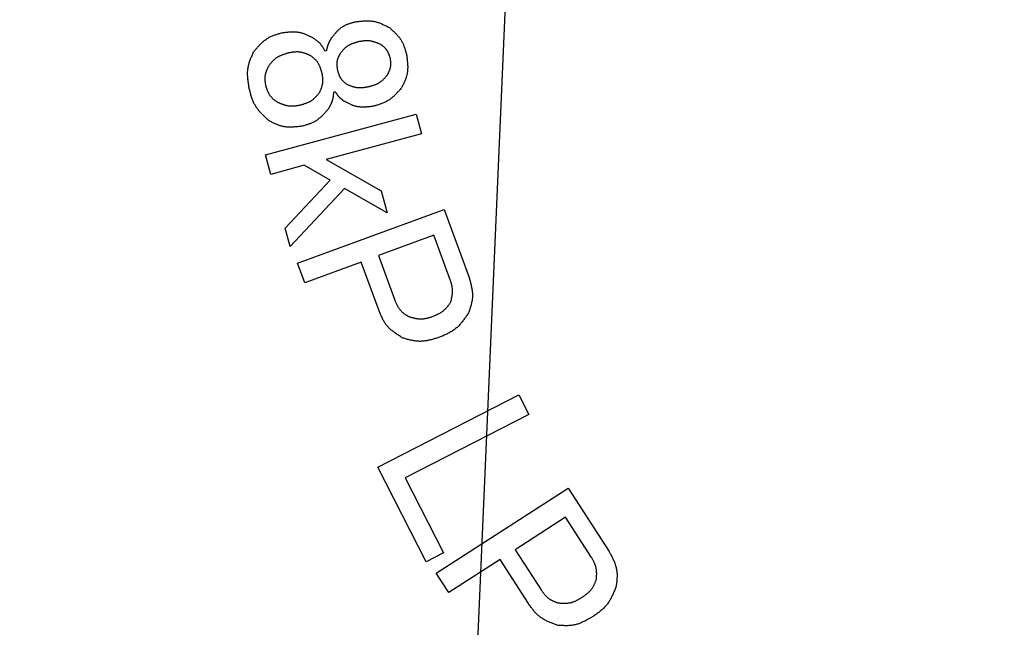
# Model space of a CAD drawing. Units: millimetres. Extents: x 287 to 1176, y -531 to 241.
# Drawn here: x 559 to 584, y -327 to -311 of the extents above; entities that cross this region are included whole.
import ezdxf

# ---------------------------------------------------------------- set-up
doc = ezdxf.new("R2010")
doc.units = ezdxf.units.MM
doc.header["$LTSCALE"] = 0.584646
doc.layers.add('NoLayerName_001', color=7, linetype='Continuous')
doc.styles.get("Standard").update_dxf_attribs({"font": 'txt', "bigfont": 'extfont2'})
doc.dimstyles.get("Standard").update_dxf_attribs({"dimtxt": 2.5, "dimasz": 2.5, "dimexe": 1.25, "dimexo": 0.625, "dimtad": 1, "dimzin": 0, "dimdsep": 46, "dimtxsty": 'Standard', "dimcen": 2.5, "dimadec": 0, "dimazin": 0, "dimtfac": 0.75, "dimtmove": 0, "dimatfit": 3, "dimfxl": 1, "dimarcsym": 0})

# ---------------------------------------------------------------- blocks, each defined once
blk = doc.blocks.new('_OPEN30')
at = {"color": 0, "linetype": 'ByBlock', "lineweight": -2}
for p, q in [((-1, 0.267949), (0, 0)), ((0, 0), (-1, -0.267949)), ((0, 0), (-1, 0))]:
    blk.add_line(p, q, dxfattribs=at)
blk = doc.blocks.new('*D31')
at = {"layer": 'Defpoints', "color": 0}
for p in [(515.222, -234.303), (605.872, -234.303), (605.872, -374.303)]:
    blk.add_point(p, dxfattribs=at)
at = {"layer": 'NoLayerName_001', "color": 0, "linetype": 'Continuous', "lineweight": 25}
for p, q in [((605.872, -234.303), (513.972, -234.303)), ((515.222, -369.053), (515.222, -239.553)), ((605.872, -374.303), (513.972, -374.303))]:
    blk.add_line(p, q, dxfattribs=at)
at = {"layer": 'NoLayerName_001', "color": 0, "lineweight": 25, "xscale": 5.25, "yscale": 5.25, "zscale": 5.25}
for p, rotation in [((515.222, -234.303), 90), ((515.222, -374.303), 270)]:
    blk.add_blockref('_OPEN30', p, dxfattribs=dict(at, rotation=rotation))
at = {"layer": 'NoLayerName_001', "color": 0, "lineweight": 25, "insert": (506.472, -304.303), "char_height": 10.5, "attachment_point": 5, "rotation": 90}
blk.add_mtext('%%c140', dxfattribs=at)

msp = doc.modelspace()

# ---------------------------------------------------------------- linework, layer by layer
at = {"layer": 'NoLayerName_001', "color": 7, "linetype": 'Continuous', "lineweight": 25}
for p, q in [((566.747, -312.035), (566.792, -312.025)), ((567.016, -313.071), (566.971, -313.081)), ((565.247, -314.667), (569.061, -313.637)), ((569.061, -313.637), (569.194, -314.131)), ((569.194, -314.131), (566.785, -314.781)), ((565.38, -315.16), (565.247, -314.667)), ((566.785, -314.781), (568.173, -315.579)), ((566.227, -314.931), (565.38, -315.16)), ((566.879, -315.306), (566.227, -314.931)), ((565.747, -316.521), (566.879, -315.306)), ((567.247, -315.518), (565.874, -316.989)), ((568.324, -316.137), (567.247, -315.518)), ((568.173, -315.579), (568.324, -316.137)), ((566.058, -317.409), (569.763, -316.046)), ((569.763, -316.046), (570.399, -317.774)), ((565.874, -316.989), (565.747, -316.521)), ((569.506, -316.701), (568.102, -317.217)), ((569.92, -317.827), (569.506, -316.701)), ((568.102, -317.217), (568.516, -318.344)), ((566.239, -317.903), (566.058, -317.409)), ((567.663, -317.378), (566.239, -317.903)), ((568.118, -318.613), (567.663, -317.378)), ((568.087, -322.573), (571.655, -320.739)), ((571.655, -320.739), (571.909, -321.233)), ((571.909, -321.233), (568.779, -322.842)), ((569.314, -324.961), (568.087, -322.573)), ((568.779, -322.842), (569.752, -324.736)), ((569.567, -325.248), (572.905, -323.097)), ((572.905, -323.097), (573.94, -324.703)), ((572.84, -323.837), (571.564, -324.659)), ((573.494, -324.852), (572.84, -323.837)), ((569.752, -324.736), (569.314, -324.961)), ((571.564, -324.659), (572.218, -325.674)), ((571.181, -324.906), (569.885, -325.741)), ((571.897, -326.019), (571.181, -324.906)), ((569.885, -325.741), (569.567, -325.248))]:
    msp.add_line(p, q, dxfattribs=at)
at = {"layer": 'NoLayerName_001', "color": 8, "linetype": 'Continuous', "lineweight": 50}
msp.add_arc((605.872, -304.303), 56.901, 282.272, 257.728, dxfattribs=at)
at = {"layer": 'NoLayerName_001', "color": 7, "linetype": 'Continuous', "lineweight": 25}
for points, knots in [([(566.934, -311.685), (566.942, -311.676), (566.957, -311.658), (566.979, -311.63), (567.002, -311.603), (567.025, -311.577), (567.049, -311.551), (567.073, -311.526), (567.097, -311.501), (567.123, -311.478), (567.149, -311.456), (567.176, -311.436), (567.204, -311.417), (567.234, -311.4), (567.264, -311.385), (567.295, -311.37), (567.327, -311.358), (567.36, -311.346), (567.393, -311.335), (567.427, -311.324), (567.46, -311.314), (567.483, -311.308), (567.494, -311.304)], [0, 0, 0, 0, 0.0355729, 0.0710888, 0.1064932, 0.1417374, 0.1767808, 0.2115946, 0.2461644, 0.2804942, 0.31461, 0.3485629, 0.3824332, 0.4163312, 0.4503656, 0.4846058, 0.5190859, 0.5538096, 0.5887561, 0.6238857, 0.659145, 0.6944714, 0.6944714, 0.6944714, 0.6944714]), ([(567.494, -311.304), (567.51, -311.302), (567.541, -311.298), (567.588, -311.292), (567.634, -311.287), (567.681, -311.282), (567.727, -311.279), (567.773, -311.276), (567.819, -311.275), (567.865, -311.276), (567.91, -311.279), (567.954, -311.284), (567.999, -311.291), (568.043, -311.302), (568.086, -311.314), (568.129, -311.329), (568.171, -311.346), (568.214, -311.364), (568.256, -311.384), (568.297, -311.404), (568.339, -311.425), (568.367, -311.44), (568.381, -311.447)], [0, 0, 0, 0, 0.0471584, 0.0942404, 0.1411733, 0.1878919, 0.2343418, 0.2804843, 0.3263001, 0.3717946, 0.4170019, 0.4619904, 0.5068672, 0.5517796, 0.5968736, 0.6422429, 0.6879332, 0.7339498, 0.7802649, 0.8268256, 0.87356, 0.9203843, 0.9203843, 0.9203843, 0.9203843]), ([(564.946, -312.064), (564.955, -312.052), (564.974, -312.029), (565.003, -311.994), (565.031, -311.96), (565.06, -311.926), (565.09, -311.893), (565.12, -311.862), (565.151, -311.831), (565.183, -311.802), (565.216, -311.774), (565.25, -311.748), (565.286, -311.724), (565.322, -311.702), (565.361, -311.682), (565.4, -311.665), (565.44, -311.648), (565.481, -311.633), (565.523, -311.619), (565.565, -311.605), (565.608, -311.592), (565.636, -311.584), (565.65, -311.58)], [0, 0, 0, 0, 0.0448628, 0.0896538, 0.1343049, 0.1787546, 0.2229521, 0.2668611, 0.3104635, 0.3537646, 0.3967966, 0.439624, 0.4823475, 0.5251057, 0.5680351, 0.6112231, 0.6547124, 0.6985077, 0.7425829, 0.7868884, 0.8313567, 0.8759093, 0.8759093, 0.8759093, 0.8759093]), ([(565.65, -311.58), (565.664, -311.578), (565.692, -311.574), (565.733, -311.568), (565.774, -311.563), (565.815, -311.559), (565.856, -311.555), (565.897, -311.553), (565.937, -311.552), (565.978, -311.552), (566.018, -311.554), (566.057, -311.558), (566.097, -311.564), (566.136, -311.573), (566.174, -311.583), (566.212, -311.596), (566.25, -311.61), (566.288, -311.626), (566.325, -311.643), (566.362, -311.661), (566.399, -311.679), (566.424, -311.691), (566.436, -311.697)], [0, 0, 0, 0, 0.0417179, 0.0833691, 0.1248904, 0.1662246, 0.2073245, 0.2481562, 0.288703, 0.3289695, 0.3689854, 0.4088104, 0.4485376, 0.4882954, 0.5282112, 0.568367, 0.6088028, 0.6495231, 0.6905039, 0.731699, 0.7730457, 0.8144709, 0.8144709, 0.8144709, 0.8144709]), ([(568.381, -311.447), (568.391, -311.456), (568.412, -311.475), (568.444, -311.504), (568.475, -311.533), (568.506, -311.562), (568.536, -311.591), (568.565, -311.622), (568.593, -311.653), (568.62, -311.684), (568.645, -311.717), (568.668, -311.75), (568.69, -311.785), (568.709, -311.821), (568.726, -311.858), (568.742, -311.897), (568.756, -311.936), (568.77, -311.975), (568.782, -312.016), (568.793, -312.056), (568.804, -312.097), (568.811, -312.125), (568.815, -312.138)], [0, 0, 0, 0, 0.042765, 0.0854647, 0.1280366, 0.1704251, 0.2125837, 0.2544795, 0.2960964, 0.3374392, 0.3785378, 0.4194511, 0.4602714, 0.5011248, 0.542135, 0.583381, 0.6249011, 0.6666995, 0.7087526, 0.7510149, 0.7934253, 0.8359124, 0.8359124, 0.8359124, 0.8359124]), ([(566.436, -311.697), (566.443, -311.702), (566.456, -311.711), (566.475, -311.725), (566.494, -311.738), (566.513, -311.752), (566.531, -311.767), (566.549, -311.781), (566.567, -311.796), (566.584, -311.811), (566.601, -311.827), (566.617, -311.844), (566.633, -311.861), (566.647, -311.878), (566.661, -311.897), (566.675, -311.915), (566.688, -311.935), (566.7, -311.954), (566.712, -311.974), (566.724, -311.995), (566.735, -312.015), (566.743, -312.028), (566.747, -312.035)], [0, 0, 0, 0, 0.0235607, 0.0471008, 0.0706007, 0.094043, 0.1174132, 0.1407011, 0.1639019, 0.1870173, 0.2100565, 0.2330378, 0.2559896, 0.2789505, 0.3019593, 0.3250409, 0.3482077, 0.3714615, 0.394795, 0.4181944, 0.4416405, 0.4651107, 0.4651107, 0.4651107, 0.4651107]), ([(566.792, -312.025), (566.794, -312.019), (566.797, -312.007), (566.801, -311.989), (566.806, -311.971), (566.811, -311.953), (566.816, -311.935), (566.821, -311.917), (566.827, -311.899), (566.832, -311.882), (566.839, -311.865), (566.845, -311.847), (566.852, -311.83), (566.86, -311.814), (566.868, -311.797), (566.877, -311.781), (566.886, -311.765), (566.895, -311.749), (566.905, -311.733), (566.914, -311.717), (566.924, -311.701), (566.931, -311.691), (566.934, -311.685)], [0, 0, 0, 0, 0.0186522, 0.0372958, 0.0559229, 0.0745263, 0.0931001, 0.11164, 0.1301444, 0.1486138, 0.1670522, 0.185467, 0.20387, 0.2222769, 0.2407034, 0.2591596, 0.2776507, 0.2961773, 0.3147366, 0.3333229, 0.3519284, 0.3705437, 0.3705437, 0.3705437, 0.3705437]), ([(567.602, -311.804), (567.592, -311.807), (567.574, -311.812), (567.547, -311.82), (567.519, -311.828), (567.492, -311.837), (567.466, -311.846), (567.439, -311.855), (567.414, -311.866), (567.388, -311.877), (567.364, -311.889), (567.34, -311.902), (567.317, -311.917), (567.295, -311.933), (567.274, -311.95), (567.253, -311.969), (567.233, -311.988), (567.214, -312.008), (567.195, -312.029), (567.177, -312.05), (567.158, -312.072), (567.146, -312.086), (567.14, -312.094)], [0, 0, 0, 0, 0.0285895, 0.0571335, 0.0855888, 0.1139165, 0.1420844, 0.1700692, 0.1978596, 0.2254587, 0.2528866, 0.2801841, 0.3074145, 0.3346655, 0.3620239, 0.389546, 0.4172591, 0.4451665, 0.4732517, 0.5014832, 0.5298182, 0.5582069, 0.5582069, 0.5582069, 0.5582069]), ([(568.164, -311.874), (568.154, -311.87), (568.136, -311.863), (568.109, -311.851), (568.082, -311.84), (568.054, -311.83), (568.027, -311.82), (567.999, -311.811), (567.972, -311.803), (567.944, -311.795), (567.916, -311.789), (567.888, -311.784), (567.86, -311.781), (567.832, -311.779), (567.803, -311.779), (567.775, -311.781), (567.746, -311.783), (567.717, -311.786), (567.688, -311.79), (567.659, -311.795), (567.63, -311.799), (567.611, -311.803), (567.602, -311.804)], [0, 0, 0, 0, 0.0295772, 0.0591116, 0.0885627, 0.1178939, 0.1470751, 0.1760848, 0.2049126, 0.2335617, 0.2620518, 0.2904215, 0.3187308, 0.3470622, 0.375496, 0.4040835, 0.4328498, 0.4617975, 0.4909113, 0.5201616, 0.5495084, 0.5789053, 0.5789053, 0.5789053, 0.5789053]), ([(568.405, -312.226), (568.403, -312.219), (568.399, -312.204), (568.392, -312.183), (568.384, -312.162), (568.377, -312.141), (568.369, -312.121), (568.361, -312.1), (568.352, -312.08), (568.342, -312.061), (568.332, -312.042), (568.32, -312.024), (568.308, -312.006), (568.295, -311.99), (568.28, -311.974), (568.265, -311.958), (568.249, -311.943), (568.233, -311.929), (568.216, -311.915), (568.199, -311.901), (568.181, -311.888), (568.169, -311.879), (568.164, -311.874)], [0, 0, 0, 0, 0.0224268, 0.0448173, 0.067137, 0.089355, 0.1114455, 0.1333901, 0.1551797, 0.1768168, 0.1983178, 0.2197152, 0.2410598, 0.2624216, 0.2838699, 0.3054489, 0.3271802, 0.3490663, 0.3710941, 0.3932382, 0.4154648, 0.437734, 0.437734, 0.437734, 0.437734]), ([(564.836, -312.991), (564.834, -312.975), (564.828, -312.943), (564.82, -312.895), (564.813, -312.846), (564.806, -312.798), (564.801, -312.75), (564.797, -312.703), (564.794, -312.655), (564.793, -312.608), (564.794, -312.561), (564.797, -312.514), (564.803, -312.468), (564.811, -312.422), (564.823, -312.376), (564.836, -312.331), (564.852, -312.286), (564.868, -312.241), (564.887, -312.196), (564.906, -312.152), (564.926, -312.108), (564.939, -312.078), (564.946, -312.064)], [0, 0, 0, 0, 0.0489804, 0.0978844, 0.1466391, 0.195179, 0.2434499, 0.2914129, 0.3390487, 0.3863623, 0.4333878, 0.4801934, 0.5268854, 0.5736109, 0.6205167, 0.6676975, 0.7151996, 0.7630287, 0.8111573, 0.8595322, 0.9080816, 0.9567213, 0.9567213, 0.9567213, 0.9567213]), ([(565.831, -312.088), (565.821, -312.091), (565.801, -312.097), (565.771, -312.106), (565.742, -312.115), (565.712, -312.125), (565.683, -312.135), (565.654, -312.145), (565.626, -312.157), (565.598, -312.169), (565.572, -312.183), (565.546, -312.198), (565.521, -312.214), (565.497, -312.232), (565.474, -312.251), (565.452, -312.272), (565.43, -312.293), (565.409, -312.316), (565.389, -312.339), (565.369, -312.362), (565.349, -312.386), (565.336, -312.402), (565.33, -312.41)], [0, 0, 0, 0, 0.0313309, 0.0626108, 0.0937911, 0.1248281, 0.1556857, 0.1863378, 0.2167716, 0.2469904, 0.2770173, 0.3068977, 0.3367032, 0.3665322, 0.3964822, 0.4266162, 0.4569648, 0.4875314, 0.5182977, 0.5492281, 0.5802747, 0.6113814, 0.6113814, 0.6113814, 0.6113814]), ([(566.393, -312.159), (566.384, -312.155), (566.365, -312.147), (566.338, -312.136), (566.311, -312.125), (566.284, -312.114), (566.256, -312.104), (566.229, -312.095), (566.201, -312.087), (566.173, -312.079), (566.146, -312.073), (566.118, -312.068), (566.09, -312.065), (566.061, -312.063), (566.033, -312.063), (566.004, -312.064), (565.976, -312.067), (565.947, -312.07), (565.918, -312.074), (565.889, -312.079), (565.86, -312.083), (565.841, -312.087), (565.831, -312.088)], [0, 0, 0, 0, 0.0295582, 0.059073, 0.0885033, 0.117812, 0.1469685, 0.1759511, 0.2047491, 0.2333659, 0.2618214, 0.2901547, 0.3184267, 0.3467213, 0.3751198, 0.4036743, 0.4324102, 0.4613302, 0.4904186, 0.5196454, 0.5489702, 0.5783457, 0.5783457, 0.5783457, 0.5783457]), ([(567.14, -312.094), (567.137, -312.1), (567.13, -312.112), (567.12, -312.131), (567.11, -312.15), (567.101, -312.169), (567.092, -312.188), (567.084, -312.207), (567.076, -312.226), (567.069, -312.246), (567.063, -312.265), (567.058, -312.285), (567.054, -312.305), (567.052, -312.325), (567.05, -312.345), (567.05, -312.366), (567.05, -312.386), (567.051, -312.407), (567.053, -312.428), (567.055, -312.449), (567.057, -312.47), (567.058, -312.484), (567.059, -312.491)], [0, 0, 0, 0, 0.0212896, 0.0425448, 0.0637331, 0.084825, 0.1057962, 0.1266292, 0.1473154, 0.1678573, 0.1882701, 0.2085847, 0.2288491, 0.2491295, 0.2694916, 0.2899774, 0.3106075, 0.3313841, 0.352295, 0.3733161, 0.3944153, 0.4155549, 0.4155549, 0.4155549, 0.4155549]), ([(568.815, -312.138), (568.817, -312.153), (568.821, -312.182), (568.826, -312.226), (568.832, -312.27), (568.836, -312.314), (568.84, -312.358), (568.842, -312.401), (568.844, -312.444), (568.843, -312.487), (568.841, -312.53), (568.836, -312.572), (568.829, -312.614), (568.82, -312.655), (568.808, -312.696), (568.795, -312.737), (568.779, -312.777), (568.762, -312.817), (568.744, -312.857), (568.725, -312.896), (568.705, -312.935), (568.692, -312.962), (568.685, -312.975)], [0, 0, 0, 0, 0.0444622, 0.0888527, 0.1331033, 0.1771525, 0.2209494, 0.2644577, 0.3076592, 0.3505588, 0.3931887, 0.4356131, 0.4779323, 0.5202848, 0.5628076, 0.6055888, 0.6486716, 0.6920607, 0.7357303, 0.7796304, 0.8236938, 0.8678416, 0.8678416, 0.8678416, 0.8678416]), ([(566.677, -312.596), (566.675, -312.588), (566.67, -312.57), (566.662, -312.544), (566.654, -312.518), (566.645, -312.492), (566.636, -312.467), (566.627, -312.441), (566.616, -312.417), (566.605, -312.393), (566.593, -312.37), (566.58, -312.347), (566.565, -312.325), (566.55, -312.304), (566.533, -312.284), (566.515, -312.265), (566.496, -312.246), (566.476, -312.228), (566.456, -312.21), (566.435, -312.193), (566.414, -312.176), (566.4, -312.165), (566.393, -312.159)], [0, 0, 0, 0, 0.0274376, 0.0548306, 0.0821363, 0.1093165, 0.1363396, 0.1631827, 0.1898346, 0.2162983, 0.242594, 0.2687614, 0.2948633, 0.3209859, 0.3472146, 0.3736044, 0.4001821, 0.4269509, 0.4538944, 0.4809816, 0.5081706, 0.5354122, 0.5354122, 0.5354122, 0.5354122]), ([(568.329, -312.647), (568.332, -312.64), (568.339, -312.627), (568.349, -312.607), (568.359, -312.587), (568.368, -312.567), (568.377, -312.546), (568.385, -312.526), (568.393, -312.506), (568.4, -312.485), (568.406, -312.464), (568.411, -312.443), (568.414, -312.422), (568.417, -312.401), (568.418, -312.379), (568.418, -312.358), (568.417, -312.336), (568.416, -312.314), (568.414, -312.292), (568.411, -312.27), (568.408, -312.248), (568.406, -312.233), (568.405, -312.226)], [0, 0, 0, 0, 0.0224644, 0.0448932, 0.0672526, 0.089512, 0.1116464, 0.1336377, 0.155477, 0.1771667, 0.198723, 0.2201779, 0.2415812, 0.2630016, 0.2845069, 0.3061404, 0.3279233, 0.349858, 0.3719316, 0.3941194, 0.4163879, 0.4386983, 0.4386983, 0.4386983, 0.4386983]), ([(565.33, -312.41), (565.326, -312.418), (565.318, -312.434), (565.306, -312.457), (565.295, -312.481), (565.284, -312.505), (565.274, -312.529), (565.265, -312.552), (565.256, -312.576), (565.248, -312.601), (565.241, -312.625), (565.236, -312.649), (565.232, -312.674), (565.23, -312.699), (565.228, -312.724), (565.229, -312.75), (565.23, -312.775), (565.232, -312.801), (565.235, -312.826), (565.238, -312.852), (565.242, -312.878), (565.244, -312.895), (565.245, -312.904)], [0, 0, 0, 0, 0.0262929, 0.052543, 0.0787098, 0.1047567, 0.1306534, 0.1563781, 0.1819204, 0.2072831, 0.2324855, 0.2575662, 0.2825851, 0.3076249, 0.3327668, 0.3580629, 0.3835385, 0.4091964, 0.4350209, 0.4609826, 0.4870411, 0.5131499, 0.5131499, 0.5131499, 0.5131499]), ([(566.616, -313.086), (566.619, -313.078), (566.626, -313.062), (566.636, -313.038), (566.646, -313.014), (566.655, -312.991), (566.664, -312.967), (566.672, -312.943), (566.679, -312.919), (566.686, -312.895), (566.691, -312.87), (566.695, -312.846), (566.698, -312.822), (566.7, -312.797), (566.7, -312.772), (566.699, -312.747), (566.697, -312.722), (566.694, -312.697), (566.69, -312.672), (566.686, -312.647), (566.682, -312.622), (566.679, -312.605), (566.677, -312.596)], [0, 0, 0, 0, 0.0257956, 0.0515525, 0.0772337, 0.1028061, 0.1282424, 0.1535229, 0.1786383, 0.2035913, 0.2283998, 0.2530988, 0.2777429, 0.3024069, 0.3271638, 0.3520605, 0.3771196, 0.4023435, 0.4277181, 0.4532167, 0.4788031, 0.5044347, 0.5044347, 0.5044347, 0.5044347]), ([(567.059, -312.491), (567.061, -312.498), (567.065, -312.513), (567.071, -312.536), (567.077, -312.558), (567.083, -312.58), (567.09, -312.602), (567.097, -312.623), (567.105, -312.644), (567.113, -312.665), (567.123, -312.685), (567.133, -312.705), (567.144, -312.724), (567.157, -312.742), (567.17, -312.76), (567.185, -312.777), (567.2, -312.793), (567.216, -312.809), (567.232, -312.825), (567.249, -312.84), (567.266, -312.856), (567.277, -312.866), (567.283, -312.871)], [0, 0, 0, 0, 0.0231403, 0.0462443, 0.0692776, 0.0922089, 0.1150127, 0.1376703, 0.1601728, 0.1825224, 0.2047354, 0.2268439, 0.2488986, 0.2709692, 0.2931253, 0.3154119, 0.3378508, 0.3604449, 0.3831811, 0.4060342, 0.42897, 0.4519486, 0.4519486, 0.4519486, 0.4519486]), ([(567.283, -312.871), (567.292, -312.875), (567.31, -312.882), (567.338, -312.894), (567.365, -312.905), (567.392, -312.915), (567.42, -312.925), (567.447, -312.935), (567.475, -312.943), (567.503, -312.95), (567.531, -312.957), (567.559, -312.961), (567.587, -312.965), (567.615, -312.966), (567.643, -312.967), (567.672, -312.965), (567.701, -312.963), (567.73, -312.96), (567.758, -312.956), (567.787, -312.951), (567.816, -312.946), (567.836, -312.943), (567.845, -312.941)], [0, 0, 0, 0, 0.0295984, 0.0591535, 0.0886242, 0.1179735, 0.147171, 0.1761947, 0.2050344, 0.2336931, 0.2621907, 0.2905663, 0.3188808, 0.3472177, 0.3756582, 0.4042545, 0.4330318, 0.4619928, 0.491122, 0.5203894, 0.5497545, 0.5791703, 0.5791703, 0.5791703, 0.5791703]), ([(567.845, -312.941), (567.855, -312.939), (567.874, -312.934), (567.903, -312.926), (567.931, -312.918), (567.959, -312.91), (567.987, -312.901), (568.015, -312.891), (568.042, -312.881), (568.068, -312.869), (568.094, -312.857), (568.119, -312.843), (568.143, -312.828), (568.166, -312.812), (568.188, -312.794), (568.21, -312.775), (568.231, -312.756), (568.251, -312.735), (568.271, -312.714), (568.291, -312.692), (568.31, -312.669), (568.323, -312.655), (568.329, -312.647)], [0, 0, 0, 0, 0.0297373, 0.059427, 0.0890239, 0.1184873, 0.1477835, 0.1768881, 0.2057893, 0.2344902, 0.2630119, 0.2913967, 0.3197111, 0.3480466, 0.3764942, 0.4051131, 0.4339318, 0.4629538, 0.4921621, 0.5215235, 0.5509933, 0.5805192, 0.5805192, 0.5805192, 0.5805192]), ([(565.316, -313.792), (565.304, -313.78), (565.28, -313.758), (565.245, -313.725), (565.21, -313.691), (565.176, -313.656), (565.143, -313.622), (565.111, -313.586), (565.08, -313.55), (565.05, -313.513), (565.023, -313.476), (564.997, -313.436), (564.973, -313.396), (564.952, -313.355), (564.933, -313.312), (564.915, -313.268), (564.9, -313.223), (564.885, -313.178), (564.872, -313.132), (564.86, -313.085), (564.848, -313.038), (564.84, -313.007), (564.836, -312.991)], [0, 0, 0, 0, 0.0487552, 0.0974396, 0.1459857, 0.1943331, 0.2424318, 0.2902462, 0.3377589, 0.3849754, 0.4319283, 0.4786814, 0.5253344, 0.5720241, 0.6188835, 0.665998, 0.7134088, 0.7611205, 0.8091074, 0.8573207, 0.9056941, 0.9541505, 0.9541505, 0.9541505, 0.9541505]), ([(565.245, -312.904), (565.248, -312.912), (565.253, -312.929), (565.261, -312.954), (565.269, -312.979), (565.278, -313.003), (565.287, -313.028), (565.296, -313.051), (565.307, -313.075), (565.318, -313.098), (565.329, -313.12), (565.342, -313.142), (565.357, -313.162), (565.372, -313.182), (565.388, -313.201), (565.406, -313.219), (565.424, -313.237), (565.444, -313.254), (565.463, -313.271), (565.483, -313.287), (565.504, -313.304), (565.517, -313.314), (565.524, -313.32)], [0, 0, 0, 0, 0.0263129, 0.0525833, 0.0787706, 0.1048384, 0.1307565, 0.1565033, 0.1820682, 0.2074539, 0.2326797, 0.2577838, 0.2828257, 0.3078878, 0.3330511, 0.358368, 0.3838637, 0.4095411, 0.435385, 0.4613655, 0.4874429, 0.5135702, 0.5135702, 0.5135702, 0.5135702]), ([(566.114, -313.407), (566.124, -313.404), (566.144, -313.399), (566.174, -313.39), (566.204, -313.381), (566.233, -313.371), (566.262, -313.361), (566.291, -313.35), (566.319, -313.339), (566.347, -313.326), (566.374, -313.313), (566.399, -313.298), (566.425, -313.282), (566.449, -313.264), (566.472, -313.244), (566.494, -313.224), (566.515, -313.203), (566.536, -313.18), (566.556, -313.157), (566.576, -313.134), (566.596, -313.11), (566.609, -313.094), (566.616, -313.086)], [0, 0, 0, 0, 0.0313327, 0.0626143, 0.0937962, 0.1248346, 0.1556933, 0.1863463, 0.2167807, 0.2469998, 0.2770266, 0.3069068, 0.3367119, 0.3665404, 0.3964902, 0.4266241, 0.4569729, 0.4875402, 0.5183073, 0.5492388, 0.5802866, 0.6113946, 0.6113946, 0.6113946, 0.6113946]), ([(566.971, -313.081), (566.97, -313.089), (566.968, -313.104), (566.965, -313.128), (566.962, -313.151), (566.959, -313.174), (566.955, -313.197), (566.951, -313.22), (566.947, -313.243), (566.942, -313.265), (566.936, -313.287), (566.929, -313.309), (566.922, -313.331), (566.914, -313.352), (566.905, -313.374), (566.895, -313.394), (566.884, -313.415), (566.874, -313.436), (566.862, -313.456), (566.851, -313.476), (566.839, -313.496), (566.831, -313.51), (566.827, -313.516)], [0, 0, 0, 0, 0.0234541, 0.0468898, 0.0702896, 0.0936378, 0.1169217, 0.1401321, 0.1632647, 0.1863211, 0.2093098, 0.2322469, 0.255158, 0.2780776, 0.3010401, 0.3240676, 0.3471711, 0.3703522, 0.3936045, 0.4169155, 0.4402681, 0.4636423, 0.4636423, 0.4636423, 0.4636423]), ([(567.235, -313.309), (567.231, -313.306), (567.222, -313.3), (567.209, -313.29), (567.196, -313.28), (567.183, -313.269), (567.17, -313.259), (567.158, -313.249), (567.145, -313.238), (567.133, -313.227), (567.122, -313.216), (567.11, -313.204), (567.099, -313.192), (567.089, -313.18), (567.079, -313.167), (567.069, -313.154), (567.06, -313.14), (567.051, -313.127), (567.042, -313.113), (567.033, -313.099), (567.025, -313.085), (567.019, -313.076), (567.016, -313.071)], [0, 0, 0, 0, 0.0165046, 0.0329983, 0.0494706, 0.0659124, 0.082316, 0.098676, 0.1149899, 0.1312587, 0.1474873, 0.1636854, 0.179868, 0.1960556, 0.2122685, 0.2285198, 0.2448161, 0.2611584, 0.2775429, 0.2939623, 0.3104064, 0.3268633, 0.3268633, 0.3268633, 0.3268633]), ([(568.685, -312.975), (568.675, -312.986), (568.655, -313.009), (568.625, -313.043), (568.594, -313.076), (568.564, -313.109), (568.532, -313.141), (568.5, -313.173), (568.468, -313.202), (568.434, -313.231), (568.4, -313.258), (568.364, -313.283), (568.327, -313.306), (568.289, -313.327), (568.25, -313.346), (568.209, -313.363), (568.168, -313.378), (568.126, -313.392), (568.083, -313.406), (568.04, -313.418), (567.996, -313.43), (567.967, -313.438), (567.952, -313.442)], [0, 0, 0, 0, 0.045507, 0.0909443, 0.1362454, 0.1813506, 0.2262107, 0.2707904, 0.3150725, 0.359062, 0.4027909, 0.446322, 0.4897535, 0.53322, 0.5768536, 0.6207387, 0.6649163, 0.7093908, 0.7541372, 0.7991068, 0.8442346, 0.8894441, 0.8894441, 0.8894441, 0.8894441]), ([(565.524, -313.32), (565.534, -313.324), (565.553, -313.333), (565.581, -313.345), (565.61, -313.358), (565.638, -313.37), (565.667, -313.381), (565.695, -313.392), (565.724, -313.401), (565.753, -313.41), (565.782, -313.417), (565.812, -313.423), (565.841, -313.427), (565.871, -313.429), (565.901, -313.43), (565.931, -313.43), (565.961, -313.428), (565.992, -313.425), (566.022, -313.421), (566.053, -313.417), (566.083, -313.412), (566.104, -313.409), (566.114, -313.407)], [0, 0, 0, 0, 0.0312097, 0.0623718, 0.0934407, 0.1243757, 0.1551432, 0.1857188, 0.216091, 0.2462633, 0.2762572, 0.306116, 0.3359066, 0.3657212, 0.39565, 0.4257508, 0.4560515, 0.4865553, 0.5172449, 0.5480872, 0.5790376, 0.6100439, 0.6100439, 0.6100439, 0.6100439]), ([(567.952, -313.442), (567.94, -313.443), (567.914, -313.446), (567.876, -313.449), (567.838, -313.453), (567.801, -313.456), (567.763, -313.458), (567.726, -313.459), (567.688, -313.459), (567.651, -313.457), (567.615, -313.454), (567.578, -313.449), (567.543, -313.442), (567.507, -313.433), (567.472, -313.422), (567.438, -313.409), (567.403, -313.395), (567.369, -313.379), (567.336, -313.363), (567.302, -313.345), (567.269, -313.328), (567.246, -313.315), (567.235, -313.309)], [0, 0, 0, 0, 0.0382865, 0.0765118, 0.1146178, 0.1525521, 0.1902713, 0.2277443, 0.2649561, 0.3019107, 0.3386359, 0.3751865, 0.4116484, 0.4481397, 0.4847769, 0.5216346, 0.5587492, 0.5961248, 0.6337392, 0.6715499, 0.7094996, 0.7475211, 0.7475211, 0.7475211, 0.7475211]), ([(566.827, -313.516), (566.818, -313.527), (566.799, -313.548), (566.772, -313.579), (566.744, -313.609), (566.716, -313.64), (566.687, -313.669), (566.658, -313.698), (566.629, -313.725), (566.598, -313.751), (566.566, -313.776), (566.534, -313.799), (566.5, -313.82), (566.465, -313.839), (566.429, -313.857), (566.392, -313.872), (566.354, -313.886), (566.316, -313.899), (566.277, -313.911), (566.237, -313.923), (566.197, -313.934), (566.171, -313.941), (566.158, -313.944)], [0, 0, 0, 0, 0.0416439, 0.0832231, 0.124676, 0.1659471, 0.2069908, 0.2477742, 0.2882814, 0.3285172, 0.368511, 0.4083212, 0.4480388, 0.4877891, 0.5276945, 0.5678333, 0.6082436, 0.6489296, 0.6898678, 0.7310132, 0.7723053, 0.8136733, 0.8136733, 0.8136733, 0.8136733]), ([(566.158, -313.944), (566.143, -313.946), (566.113, -313.949), (566.068, -313.954), (566.024, -313.958), (565.979, -313.961), (565.935, -313.964), (565.891, -313.965), (565.848, -313.965), (565.804, -313.964), (565.761, -313.96), (565.719, -313.955), (565.677, -313.947), (565.635, -313.936), (565.594, -313.923), (565.554, -313.908), (565.513, -313.891), (565.473, -313.873), (565.434, -313.854), (565.394, -313.834), (565.355, -313.813), (565.329, -313.799), (565.316, -313.792)], [0, 0, 0, 0, 0.0449186, 0.0897651, 0.1344708, 0.1789738, 0.2232231, 0.2671819, 0.3108324, 0.3541793, 0.3972554, 0.4401254, 0.4828905, 0.52569, 0.5686616, 0.6118934, 0.6554284, 0.6992714, 0.7433963, 0.7877528, 0.8322734, 0.8768788, 0.8768788, 0.8768788, 0.8768788]), ([(569.935, -318.387), (569.938, -318.378), (569.942, -318.359), (569.948, -318.331), (569.955, -318.302), (569.96, -318.274), (569.965, -318.246), (569.97, -318.218), (569.974, -318.189), (569.976, -318.161), (569.978, -318.133), (569.978, -318.105), (569.977, -318.077), (569.975, -318.049), (569.971, -318.021), (569.966, -317.993), (569.96, -317.965), (569.953, -317.938), (569.945, -317.91), (569.937, -317.882), (569.929, -317.855), (569.923, -317.836), (569.92, -317.827)], [0, 0, 0, 0, 0.0291074, 0.0581782, 0.0871775, 0.1160741, 0.1448422, 0.1734635, 0.2019292, 0.230242, 0.2584187, 0.2864921, 0.3145134, 0.3425525, 0.3706785, 0.3989355, 0.4273453, 0.4559103, 0.4846176, 0.513442, 0.5423494, 0.5712997, 0.5712997, 0.5712997, 0.5712997]), ([(570.399, -317.774), (570.403, -317.789), (570.411, -317.819), (570.423, -317.864), (570.435, -317.909), (570.446, -317.955), (570.456, -318), (570.465, -318.045), (570.472, -318.09), (570.478, -318.135), (570.481, -318.179), (570.483, -318.224), (570.481, -318.269), (570.478, -318.313), (570.471, -318.358), (570.462, -318.402), (570.452, -318.446), (570.44, -318.49), (570.426, -318.534), (570.412, -318.578), (570.397, -318.622), (570.387, -318.652), (570.382, -318.666)], [0, 0, 0, 0, 0.0468827, 0.0936897, 0.1403486, 0.1867945, 0.2329738, 0.2788478, 0.3243974, 0.3696279, 0.4145733, 0.4593014, 0.5039186, 0.5485712, 0.593404, 0.6385103, 0.6839353, 0.7296843, 0.7757297, 0.8220189, 0.8684807, 0.9150317, 0.9150317, 0.9150317, 0.9150317]), ([(568.516, -318.344), (568.52, -318.352), (568.528, -318.37), (568.539, -318.395), (568.551, -318.421), (568.563, -318.446), (568.576, -318.471), (568.589, -318.496), (568.603, -318.52), (568.617, -318.543), (568.633, -318.565), (568.649, -318.587), (568.667, -318.608), (568.686, -318.627), (568.706, -318.645), (568.727, -318.663), (568.749, -318.68), (568.771, -318.696), (568.794, -318.711), (568.818, -318.727), (568.842, -318.742), (568.858, -318.751), (568.866, -318.756)], [0, 0, 0, 0, 0.0283796, 0.0567139, 0.0849599, 0.1130788, 0.1410385, 0.168816, 0.1963998, 0.2237931, 0.2510161, 0.2781092, 0.3051356, 0.3321825, 0.3593366, 0.3866537, 0.414161, 0.4418618, 0.4697396, 0.4977631, 0.5258897, 0.5540696, 0.5540696, 0.5540696, 0.5540696]), ([(568.721, -319.301), (568.708, -319.293), (568.68, -319.276), (568.64, -319.25), (568.599, -319.224), (568.56, -319.198), (568.521, -319.171), (568.483, -319.143), (568.446, -319.114), (568.411, -319.084), (568.377, -319.053), (568.345, -319.02), (568.315, -318.985), (568.287, -318.948), (568.262, -318.91), (568.238, -318.87), (568.216, -318.829), (568.195, -318.787), (568.175, -318.745), (568.155, -318.701), (568.137, -318.657), (568.124, -318.628), (568.118, -318.613)], [0, 0, 0, 0, 0.0481918, 0.0963015, 0.1442509, 0.1919696, 0.2393993, 0.2864984, 0.3332463, 0.3796491, 0.425744, 0.4716056, 0.5173501, 0.5631372, 0.6091225, 0.6554054, 0.7020339, 0.7490128, 0.796312, 0.8438743, 0.8916226, 0.9394671, 0.9394671, 0.9394671, 0.9394671]), ([(569.458, -318.761), (569.467, -318.757), (569.487, -318.749), (569.516, -318.737), (569.545, -318.724), (569.574, -318.712), (569.603, -318.699), (569.631, -318.685), (569.658, -318.67), (569.684, -318.655), (569.71, -318.638), (569.735, -318.621), (569.759, -318.602), (569.781, -318.582), (569.803, -318.56), (569.824, -318.538), (569.844, -318.514), (569.863, -318.49), (569.881, -318.465), (569.9, -318.439), (569.918, -318.413), (569.93, -318.396), (569.935, -318.387)], [0, 0, 0, 0, 0.0317499, 0.0634519, 0.0950603, 0.126534, 0.157839, 0.188951, 0.2198577, 0.2505625, 0.2810865, 0.3114724, 0.3417866, 0.3721212, 0.4025682, 0.4331873, 0.4640078, 0.4950333, 0.5262467, 0.5576148, 0.5890924, 0.6206266, 0.6206266, 0.6206266, 0.6206266]), ([(568.866, -318.756), (568.875, -318.759), (568.895, -318.765), (568.925, -318.774), (568.955, -318.782), (568.984, -318.79), (569.014, -318.797), (569.044, -318.804), (569.073, -318.809), (569.103, -318.813), (569.133, -318.816), (569.162, -318.818), (569.192, -318.818), (569.222, -318.816), (569.251, -318.813), (569.281, -318.808), (569.31, -318.802), (569.34, -318.795), (569.369, -318.787), (569.399, -318.779), (569.428, -318.77), (569.448, -318.764), (569.458, -318.761)], [0, 0, 0, 0, 0.0310065, 0.0619657, 0.0928324, 0.1235661, 0.1541334, 0.1845103, 0.2146852, 0.2446614, 0.2744607, 0.3041257, 0.3337229, 0.363344, 0.3930784, 0.4229835, 0.4530872, 0.4833926, 0.5138824, 0.544524, 0.5752728, 0.6060772, 0.6060772, 0.6060772, 0.6060772]), ([(570.382, -318.666), (570.372, -318.68), (570.354, -318.708), (570.325, -318.749), (570.297, -318.79), (570.268, -318.83), (570.238, -318.869), (570.208, -318.908), (570.176, -318.945), (570.144, -318.981), (570.11, -319.015), (570.075, -319.048), (570.038, -319.078), (569.999, -319.106), (569.959, -319.133), (569.917, -319.157), (569.874, -319.18), (569.83, -319.202), (569.786, -319.222), (569.74, -319.242), (569.695, -319.262), (569.664, -319.274), (569.649, -319.281)], [0, 0, 0, 0, 0.0500365, 0.0999979, 0.1498124, 0.199416, 0.2487555, 0.2977929, 0.3465098, 0.3949118, 0.4430334, 0.4909423, 0.5387445, 0.586585, 0.6346057, 0.6828974, 0.731504, 0.7804304, 0.8296494, 0.8791088, 0.9287385, 0.9784562, 0.9784562, 0.9784562, 0.9784562]), ([(569.649, -319.281), (569.633, -319.285), (569.603, -319.295), (569.556, -319.31), (569.51, -319.324), (569.463, -319.337), (569.417, -319.349), (569.371, -319.36), (569.324, -319.369), (569.278, -319.377), (569.231, -319.382), (569.185, -319.385), (569.139, -319.386), (569.092, -319.384), (569.046, -319.379), (568.999, -319.372), (568.953, -319.364), (568.907, -319.353), (568.86, -319.341), (568.814, -319.328), (568.768, -319.315), (568.737, -319.306), (568.721, -319.301)], [0, 0, 0, 0, 0.0486619, 0.0972474, 0.1456841, 0.1939066, 0.2418607, 0.2895077, 0.3368283, 0.3838275, 0.4305393, 0.4770317, 0.5234109, 0.5698234, 0.6164159, 0.6632827, 0.71047, 0.7579835, 0.8057957, 0.8538537, 0.9020857, 0.9504077, 0.9504077, 0.9504077, 0.9504077]), ([(573.94, -324.703), (573.947, -324.717), (573.962, -324.745), (573.984, -324.786), (574.006, -324.828), (574.026, -324.87), (574.046, -324.912), (574.065, -324.954), (574.082, -324.996), (574.097, -325.039), (574.11, -325.082), (574.122, -325.126), (574.13, -325.17), (574.136, -325.214), (574.14, -325.259), (574.141, -325.305), (574.14, -325.35), (574.138, -325.396), (574.134, -325.442), (574.13, -325.489), (574.125, -325.535), (574.121, -325.566), (574.119, -325.582)], [0, 0, 0, 0, 0.0471219, 0.0941671, 0.1410625, 0.1877424, 0.2341522, 0.2802531, 0.3260256, 0.3714749, 0.4166356, 0.4615763, 0.5064046, 0.5512686, 0.5963152, 0.6416385, 0.6872845, 0.7332586, 0.7795327, 0.8260537, 0.8727493, 0.9195353, 0.9195353, 0.9195353, 0.9195353]), ([(573.621, -325.407), (573.621, -325.397), (573.622, -325.377), (573.623, -325.347), (573.624, -325.318), (573.625, -325.288), (573.625, -325.259), (573.624, -325.23), (573.622, -325.201), (573.619, -325.172), (573.615, -325.144), (573.61, -325.116), (573.604, -325.088), (573.596, -325.061), (573.586, -325.034), (573.575, -325.008), (573.563, -324.981), (573.551, -324.955), (573.537, -324.929), (573.523, -324.904), (573.508, -324.878), (573.499, -324.861), (573.494, -324.852)], [0, 0, 0, 0, 0.029672, 0.0593022, 0.0888507, 0.1182816, 0.1475656, 0.1766815, 0.205619, 0.2343814, 0.2629876, 0.2914753, 0.3199031, 0.3483516, 0.3768997, 0.4055982, 0.4344718, 0.4635234, 0.4927379, 0.5220864, 0.5515298, 0.5810223, 0.5810223, 0.5810223, 0.5810223]), ([(573.233, -325.878), (573.242, -325.872), (573.259, -325.86), (573.286, -325.841), (573.311, -325.823), (573.337, -325.804), (573.362, -325.785), (573.386, -325.766), (573.41, -325.745), (573.433, -325.724), (573.455, -325.703), (573.475, -325.68), (573.494, -325.656), (573.512, -325.631), (573.529, -325.605), (573.544, -325.579), (573.558, -325.551), (573.572, -325.523), (573.585, -325.494), (573.597, -325.465), (573.609, -325.436), (573.617, -325.416), (573.621, -325.407)], [0, 0, 0, 0, 0.0319602, 0.0638717, 0.0956881, 0.1273679, 0.1588764, 0.1901889, 0.2212932, 0.2521923, 0.282908, 0.3134835, 0.3439863, 0.3745099, 0.4051478, 0.4359604, 0.4669775, 0.4982028, 0.5296188, 0.5611917, 0.5928758, 0.6246174, 0.6246174, 0.6246174, 0.6246174]), ([(574.119, -325.582), (574.113, -325.597), (574.101, -325.628), (574.082, -325.675), (574.063, -325.722), (574.044, -325.767), (574.023, -325.813), (574.002, -325.857), (573.979, -325.901), (573.955, -325.943), (573.93, -325.984), (573.902, -326.024), (573.873, -326.062), (573.841, -326.098), (573.807, -326.133), (573.771, -326.166), (573.734, -326.198), (573.696, -326.229), (573.657, -326.259), (573.617, -326.288), (573.576, -326.317), (573.549, -326.336), (573.535, -326.346)], [0, 0, 0, 0, 0.0503643, 0.1006525, 0.1507921, 0.2007181, 0.2503768, 0.2997297, 0.3487581, 0.3974678, 0.4458935, 0.494104, 0.5422063, 0.5903476, 0.6386713, 0.6872693, 0.7361862, 0.7854269, 0.8349636, 0.8847439, 0.9346964, 0.984738, 0.984738, 0.984738, 0.984738]), ([(572.218, -325.674), (572.224, -325.682), (572.235, -325.697), (572.252, -325.72), (572.269, -325.743), (572.287, -325.765), (572.304, -325.787), (572.323, -325.808), (572.342, -325.828), (572.361, -325.848), (572.381, -325.867), (572.402, -325.884), (572.424, -325.901), (572.447, -325.916), (572.47, -325.929), (572.495, -325.942), (572.52, -325.954), (572.545, -325.965), (572.571, -325.975), (572.598, -325.985), (572.625, -325.994), (572.642, -326.001), (572.651, -326.004)], [0, 0, 0, 0, 0.0285656, 0.0570859, 0.085518, 0.1138229, 0.1419687, 0.1699322, 0.1977022, 0.2252815, 0.2526906, 0.2799696, 0.3071817, 0.3344142, 0.3617536, 0.389256, 0.4169485, 0.4448344, 0.4728975, 0.5011063, 0.5294181, 0.5577834, 0.5577834, 0.5577834, 0.5577834]), ([(572.629, -326.57), (572.614, -326.564), (572.584, -326.553), (572.539, -326.536), (572.495, -326.519), (572.451, -326.5), (572.407, -326.482), (572.365, -326.462), (572.323, -326.441), (572.282, -326.418), (572.243, -326.394), (572.205, -326.368), (572.168, -326.34), (572.134, -326.31), (572.101, -326.278), (572.069, -326.244), (572.039, -326.209), (572.009, -326.173), (571.98, -326.135), (571.952, -326.097), (571.925, -326.058), (571.906, -326.032), (571.897, -326.019)], [0, 0, 0, 0, 0.0480562, 0.0960363, 0.1438679, 0.1914858, 0.2388361, 0.2858805, 0.3326002, 0.3790007, 0.4251169, 0.4710175, 0.5168101, 0.562642, 0.6086569, 0.6549467, 0.7015559, 0.7484891, 0.7957186, 0.8431917, 0.890837, 0.9385714, 0.9385714, 0.9385714, 0.9385714]), ([(572.651, -326.004), (572.662, -326.004), (572.682, -326.006), (572.713, -326.008), (572.744, -326.01), (572.775, -326.011), (572.806, -326.011), (572.837, -326.011), (572.867, -326.01), (572.897, -326.008), (572.927, -326.004), (572.956, -325.999), (572.985, -325.993), (573.014, -325.985), (573.042, -325.975), (573.07, -325.963), (573.098, -325.951), (573.125, -325.937), (573.152, -325.923), (573.179, -325.908), (573.206, -325.893), (573.224, -325.883), (573.233, -325.878)], [0, 0, 0, 0, 0.0312048, 0.062361, 0.0934222, 0.124347, 0.1551007, 0.185659, 0.2160097, 0.2461564, 0.2761212, 0.305948, 0.3357053, 0.3654871, 0.3953854, 0.4254591, 0.4557368, 0.4862216, 0.516896, 0.5477261, 0.5786665, 0.6096638, 0.6096638, 0.6096638, 0.6096638]), ([(573.535, -326.346), (573.521, -326.354), (573.493, -326.371), (573.45, -326.395), (573.408, -326.419), (573.365, -326.442), (573.322, -326.464), (573.279, -326.485), (573.236, -326.505), (573.192, -326.522), (573.148, -326.538), (573.103, -326.551), (573.057, -326.562), (573.011, -326.571), (572.965, -326.576), (572.918, -326.579), (572.87, -326.581), (572.822, -326.58), (572.774, -326.579), (572.726, -326.577), (572.677, -326.573), (572.645, -326.571), (572.629, -326.57)], [0, 0, 0, 0, 0.0489796, 0.0978816, 0.1466322, 0.195165, 0.243425, 0.2913726, 0.3389882, 0.386277, 0.4332736, 0.480047, 0.5267052, 0.5733975, 0.6202728, 0.6674272, 0.7149076, 0.7627196, 0.8108355, 0.8592012, 0.9077439, 0.9563781, 0.9563781, 0.9563781, 0.9563781])]:
    msp.add_open_spline(points, degree=3, knots=knots, dxfattribs=at)

# ---------------------------------------------------------------- dimensions: what is measured, and where the dimension line sits
dim = msp.add_linear_dim(base=(515.222, -234.303), p1=(605.872, -374.303), p2=(605.872, -234.303), angle=90, dimstyle='Standard', override={"dimtxt": 10.5, "dimasz": 5.25, "dimexo": 0, "dimgap": 3.5, "dimdec": 1, "dimzin": 8, "dimpost": '%%c<>', "dimblk": 'OPEN30', "dimclrd": 0, "dimclre": 0, "dimclrt": 0, "dimtp": 0, "dimtm": 0, "dimlwd": 25, "dimlwe": 25}, dxfattribs=at)
dim.commit()
dim.dimension.update_dxf_attribs({"geometry": '*D31', "text_midpoint": (515.222, -304.303), "dimtype": 160})

# ---------------------------------------------------------------- leaders
at = {"layer": 'NoLayerName_001', "color": 7, "linetype": 'Continuous', "lineweight": 25, "annotation_type": 0, "has_hookline": 1, "hookline_direction": 1, "text_width": 100.82}
msp.add_leader([(571.853, -298.303), (564.187, -475.444), (558.937, -475.444)], dimstyle='Standard', override={"dimtxt": 10.5, "dimasz": 5.25, "dimgap": 3.5, "dimldrblk": 'OPEN30'}, dxfattribs=at)

doc.saveas('drawing.dxf')
